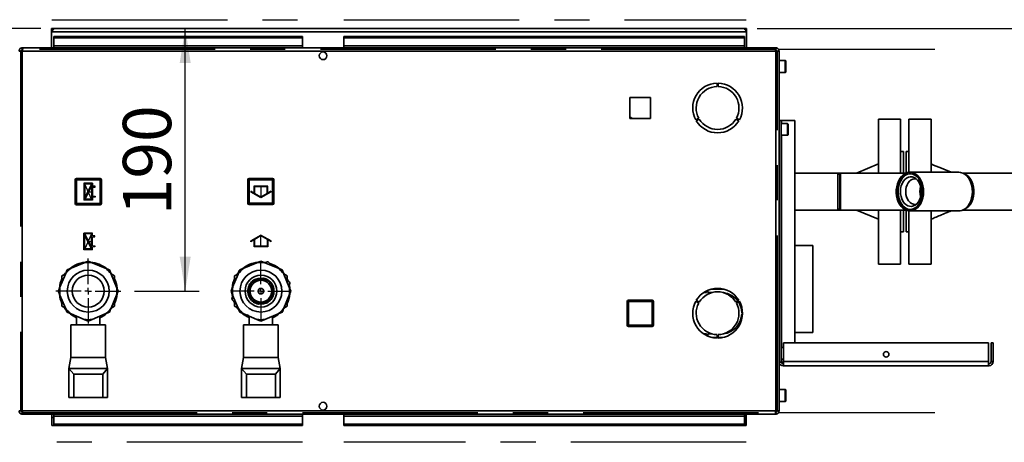
# Paper-space layout 'Blatt2' of a CAD drawing. Units: millimetres. Extents: x 0 to 4227, y 0 to 2970.
# Drawn here: x 843 to 1555, y 607 to 913 of the extents above; entities that cross this region are included whole.
import ezdxf

# ---------------------------------------------------------------- set-up
doc = ezdxf.new("R2010")
doc.units = ezdxf.units.MM
doc.header["$PDSIZE"] = -1
doc.linetypes.add('CENTERX2', pattern=[20.32, 12.7, -2.54, 2.54, -2.54])
doc.layers.add('1', color=7, linetype='Continuous')
doc.styles.add('SLDTEXTSTYLE1', font='TXT', dxfattribs={"width": 0.605})
doc.dimstyles.new('SLDDIMSTYLE0', dxfattribs={"dimtxt": 35, "dimasz": 25, "dimexe": 0, "dimexo": 0.0625, "dimgap": 8.75, "dimtad": 1, "dimdec": 1, "dimrnd": 1e-09, "dimzin": 12, "dimdsep": 46, "dimtxsty": 'SLDTEXTSTYLE1', "dimsah": 1, "dimcen": 0.09, "dimadec": 0, "dimazin": 3, "dimtfac": 1, "dimtdec": 1, "dimtofl": 0, "dimtmove": 0, "dimatfit": 3, "dimfxl": 1, "dimfrac": 2, "dimtolj": 1, "dimtzin": 12, "dimarcsym": 0})

# ---------------------------------------------------------------- blocks, each defined once
blk = doc.blocks.new('_D_17')
at = {"layer": '1', "ltscale": 10}
for p, q in [((858.15, 906.77), (512.3, 906.77)), ((522.3, 627.77), (522.3, 906.77)), ((834.65, 627.77), (512.3, 627.77))]:
    blk.add_line(p, q, dxfattribs=at)
for points in [[(522.3, 906.77), (518.3, 881.77), (526.3, 881.77)], [(522.3, 627.77), (526.3, 652.77), (518.3, 652.77)]]:
    blk.add_solid(points, dxfattribs=at)
at = {"layer": '1', "ltscale": 10, "insert": (477.18, 727.16), "char_height": 35, "attachment_point": 1, "rotation": 90, "style": 'SLDTEXTSTYLE1'}
blk.add_mtext('279', dxfattribs=at)
blk = doc.blocks.new('_D_18')
at = {"layer": '1', "ltscale": 10}
for p, q in [((962.55, 716.77), (962.55, 906.77)), ((925.85, 716.77), (972.55, 716.77))]:
    blk.add_line(p, q, dxfattribs=at)
for points in [[(962.55, 906.77), (958.55, 881.77), (966.55, 881.77)], [(962.55, 716.77), (966.55, 741.77), (958.55, 741.77)]]:
    blk.add_solid(points, dxfattribs=at)
at = {"layer": '1', "ltscale": 10, "insert": (917.43, 771.66), "char_height": 35, "attachment_point": 1, "rotation": 90, "style": 'SLDTEXTSTYLE1'}
blk.add_mtext('190', dxfattribs=at)
blk = doc.blocks.new('_D_19')
at = {"layer": '1', "ltscale": 10}
for p, q in [((1376.55, 906.77), (1978.08, 906.77)), ((1968.08, 906.77), (1968.08, 788.77)), ((1897.35, 788.77), (1978.08, 788.77))]:
    blk.add_line(p, q, dxfattribs=at)
for points in [[(1968.08, 906.77), (1964.08, 881.77), (1972.08, 881.77)], [(1968.08, 788.77), (1972.08, 813.77), (1964.08, 813.77)]]:
    blk.add_solid(points, dxfattribs=at)
at = {"layer": '1', "ltscale": 10, "insert": (1922.96, 807.66), "char_height": 35, "attachment_point": 1, "rotation": 90, "style": 'SLDTEXTSTYLE1'}
blk.add_mtext('118', dxfattribs=at)
blk = doc.blocks.new('SW_CENTERMARKSYMBOL_0')
at = {"layer": '1', "color": 0, "ltscale": 10}
for p, q in [((0, 5), (0, 23.5)), ((-5, 0), (-23.5, 0)), ((0, 0), (-2.5, 0)), ((0, 0), (0, 2.5)), ((0, 0), (0, -2.5)), ((0, 0), (2.5, 0)), ((5, 0), (23.5, 0)), ((0, -5), (0, -23.5))]:
    blk.add_line(p, q, dxfattribs=at)
blk = doc.blocks.new('SW_CENTERMARKSYMBOL_1')
at = {"layer": '1', "color": 0, "ltscale": 10}
for p, q in [((0, 5), (0, 21.5)), ((-5, 0), (-21.5, 0)), ((0, 0), (-2.5, 0)), ((0, 0), (0, 2.5)), ((0, 0), (0, -2.5)), ((0, 0), (2.5, 0)), ((5, 0), (21.5, 0)), ((0, -5), (0, -21.5))]:
    blk.add_line(p, q, dxfattribs=at)

psp = doc.layouts.new('Blatt2')

# ---------------------------------------------------------------- linework, layer by layer
at = {"color": 7, "linetype": 'CENTERX2', "ltscale": 10}
for p, q in [((866.05, 913.13), (1047.35, 913.13)), ((1077.35, 913.13), (1368.64, 913.13)), ((1390.56, 891.69), (844.14, 891.69)), ((1505.18, 891.69), (1391.97, 891.69)), ((843.43, 890.47), (843.43, 630.07)), ((1391.26, 630.07), (1391.26, 890.47)), ((895.5, 794.82), (889.3, 782.62)), ((894.8, 783.32), (890, 794.12)), ((1017.3, 792.82), (1017.3, 784.82)), ((892.4, 788.72), (895.5, 788.72)), ((895.4, 746.62), (889.2, 758.82)), ((894.7, 758.12), (889.9, 747.32)), ((1017.4, 748.72), (1017.4, 756.72)), ((892.3, 752.72), (895.4, 752.72)), ((844.14, 628.85), (1390.56, 628.85)), ((1391.97, 628.85), (1505.18, 628.85)), ((1047.35, 607.41), (866.05, 607.41)), ((1368.64, 607.41), (1077.35, 607.41))]:
    psp.add_line(p, q, dxfattribs=at)
at = {"color": 7, "linetype": 'Continuous', "lineweight": 35, "ltscale": 10}
for p, q in [((865.85, 905.27), (865.85, 906.77)), ((868.15, 906.77), (865.85, 906.77)), ((865.85, 905.27), (865.99, 905.27)), ((865.85, 905.27), (865.85, 904.47)), ((1366.55, 906.77), (868.15, 906.77)), ((1368.85, 906.77), (1366.55, 906.77)), ((1368.7, 905.27), (1368.85, 905.27)), ((1368.85, 905.27), (1368.85, 906.77)), ((1368.85, 904.47), (1368.85, 905.27)), ((865.85, 904.47), (1368.85, 904.47)), ((865.85, 904.47), (865.85, 892.77)), ((867.35, 900.99), (867.35, 899.93)), ((867.35, 900.99), (1047.35, 900.99)), ((867.35, 899.93), (1047.35, 899.93)), ((867.35, 894.13), (867.35, 899.93)), ((1047.35, 900.99), (1047.35, 899.93)), ((1047.35, 894.13), (1047.35, 899.93)), ((1077.35, 900.99), (1077.35, 899.93)), ((1077.35, 900.99), (1367.35, 900.99)), ((1077.35, 899.93), (1367.35, 899.93)), ((1077.35, 894.13), (1077.35, 899.93)), ((1367.35, 900.99), (1367.35, 899.93)), ((1367.35, 899.93), (1367.35, 894.13)), ((1368.85, 892.77), (1368.85, 904.47)), ((844.65, 892.77), (844.65, 891.27)), ((845.35, 892.77), (844.65, 892.77)), ((844.81, 891.27), (844.65, 891.27)), ((1389.34, 892.77), (845.35, 892.77)), ((1047.35, 894.13), (867.35, 894.13)), ((867.35, 894.13), (867.35, 892.77)), ((1047.35, 894.13), (1047.35, 892.77)), ((1367.35, 894.13), (1077.35, 894.13)), ((1077.35, 894.13), (1077.35, 892.77)), ((1367.35, 892.77), (1367.35, 894.13)), ((1390.05, 892.77), (1389.34, 892.77)), ((1390.05, 891.27), (1389.88, 891.27)), ((1390.05, 892.77), (1390.05, 891.27)), ((844.65, 890.47), (842.35, 890.47)), ((1390.05, 890.47), (844.65, 890.47)), ((844.65, 890.47), (844.65, 630.07)), ((1061.82, 889.77), (1062.87, 889.77)), ((1390.05, 630.07), (1390.05, 890.47)), ((1392.35, 890.47), (1390.05, 890.47)), ((1392.35, 630.07), (1392.35, 890.47)), ((1396.85, 883.52), (1392.35, 883.52)), ((1397.35, 883.02), (1397.35, 875.52)), ((1392.35, 875.02), (1396.85, 875.02)), ((1347.45, 867.26), (1347.45, 864.76)), ((1348.25, 864.76), (1348.25, 867.26)), ((1299.4, 856.82), (1284.3, 856.82)), ((1284.3, 856.82), (1284.3, 841.72)), ((1299.4, 841.72), (1299.4, 856.82)), ((1284.3, 842.78), (1286.05, 841.72)), ((1284.3, 841.72), (1299.4, 841.72)), ((1334.23, 841.87), (1332.06, 840.62)), ((1332.46, 839.92), (1334.63, 841.17)), ((1361.06, 841.17), (1363.23, 839.92)), ((1363.63, 840.62), (1361.46, 841.87)), ((1480.35, 841.27), (1464.35, 841.27)), ((1464.35, 802.22), (1464.35, 841.27)), ((1480.35, 802.22), (1480.35, 841.27)), ((1502.35, 841.27), (1486.35, 841.27)), ((1486.35, 841.27), (1486.35, 802.73)), ((1502.35, 841.27), (1502.35, 802.77)), ((1392.35, 840.27), (1393.85, 840.27)), ((1393.85, 665.27), (1393.85, 840.27)), ((1393.85, 840.27), (1394.08, 840.27)), ((1398.35, 838.02), (1393.85, 838.02)), ((1394.08, 840.27), (1403.74, 840.27)), ((1398.85, 837.52), (1398.85, 830.02)), ((1403.74, 679.27), (1403.74, 840.27)), ((1393.85, 829.52), (1398.35, 829.52)), ((1482.35, 817.77), (1480.35, 817.77)), ((1482.35, 802.22), (1482.35, 817.77)), ((1486.35, 817.77), (1484.35, 817.77)), ((1484.35, 817.77), (1484.35, 802.22)), ((1464.35, 808.77), (1448.35, 802.22)), ((883.9, 798.22), (883.9, 797.22)), ((883.9, 798.22), (900.9, 798.22)), ((900.9, 798.22), (900.9, 797.22)), ((1008.8, 798.32), (1025.8, 798.32)), ((1008.8, 798.32), (1008.8, 797.32)), ((1025.8, 798.32), (1025.8, 797.32)), ((1434.85, 802.22), (1403.74, 802.22)), ((1436.91, 802.22), (1434.85, 802.22)), ((1436.35, 800.72), (1434.85, 802.22)), ((1434.85, 775.32), (1434.85, 802.22)), ((1436.35, 776.82), (1436.35, 800.72)), ((1484.31, 802.22), (1436.91, 802.22)), ((1436.91, 802.22), (1436.91, 775.32)), ((1522.41, 802.77), (1487.06, 802.77)), ((1543.63, 802.22), (1525.16, 802.22)), ((1563.42, 802.22), (1543.63, 802.22)), ((882.9, 797.22), (883.9, 797.22)), ((882.9, 780.22), (882.9, 797.22)), ((883.9, 797.22), (883.9, 780.22)), ((900.9, 797.22), (883.9, 797.22)), ((900.9, 780.22), (900.9, 797.22)), ((901.9, 797.22), (900.9, 797.22)), ((901.9, 797.22), (901.9, 780.22)), ((1007.8, 797.32), (1008.8, 797.32)), ((1007.8, 780.32), (1007.8, 797.32)), ((1008.8, 797.32), (1008.8, 780.32)), ((1025.8, 797.32), (1008.8, 797.32)), ((1025.8, 780.32), (1025.8, 797.32)), ((1026.8, 797.32), (1025.8, 797.32)), ((1026.8, 797.32), (1026.8, 780.32)), ((883.9, 780.22), (882.9, 780.22)), ((883.9, 780.22), (900.9, 780.22)), ((883.9, 780.22), (883.9, 779.22)), ((900.9, 779.22), (883.9, 779.22)), ((900.9, 780.22), (900.9, 779.22)), ((900.9, 780.22), (901.9, 780.22)), ((1008.8, 780.32), (1007.8, 780.32)), ((1008.8, 780.32), (1025.8, 780.32)), ((1008.8, 780.32), (1008.8, 779.32)), ((1025.8, 779.32), (1008.8, 779.32)), ((1025.8, 780.32), (1026.8, 780.32)), ((1025.8, 780.32), (1025.8, 779.32)), ((1434.85, 775.32), (1436.35, 776.82)), ((1403.74, 775.32), (1434.85, 775.32)), ((1434.85, 775.32), (1436.91, 775.32)), ((1436.91, 775.32), (1484.31, 775.32)), ((1448.35, 775.32), (1464.35, 768.77)), ((1464.35, 736.27), (1464.35, 775.32)), ((1480.35, 736.27), (1480.35, 775.32)), ((1482.35, 759.77), (1482.35, 775.32)), ((1484.35, 775.3), (1484.35, 759.77)), ((1486.35, 774.8), (1486.35, 736.27)), ((1487.06, 774.77), (1522.41, 774.77)), ((1502.35, 774.77), (1502.35, 736.27)), ((1525.16, 775.32), (1563.42, 775.32)), ((1480.35, 759.77), (1482.35, 759.77)), ((1484.35, 759.77), (1486.35, 759.77)), ((1416.85, 749.82), (1403.74, 749.82)), ((1416.85, 749.72), (1403.74, 749.72)), ((1416.85, 749.82), (1416.85, 749.72)), ((1416.85, 749.72), (1416.85, 686.72)), ((889.43, 737.21), (879.95, 733.28)), ((892.35, 738.42), (889.43, 737.21)), ((892.35, 738.71), (892.21, 738.63)), ((892.48, 738.63), (892.35, 738.71)), ((895.26, 737.21), (892.35, 738.42)), ((904.74, 733.28), (895.26, 737.21)), ((1014.43, 737.21), (1004.95, 733.28)), ((1007.55, 735.34), (1007.55, 734.36)), ((1017.35, 738.42), (1014.43, 737.21)), ((1020.26, 737.21), (1017.35, 738.42)), ((1022.2, 737.92), (1020.05, 737.29)), ((1029.74, 733.28), (1020.26, 737.21)), ((1025.79, 734.92), (1022.82, 737.77)), ((1464.35, 736.27), (1480.35, 736.27)), ((1486.35, 736.27), (1502.35, 736.27)), ((875.83, 729.16), (871.9, 719.68)), ((875.84, 729.18), (873.35, 727.74)), ((873.35, 727.74), (873.35, 723.16)), ((877.04, 732.08), (875.83, 729.16)), ((879.95, 733.28), (877.04, 732.08)), ((907.65, 732.08), (904.74, 733.28)), ((908.86, 729.16), (907.65, 732.08)), ((911.35, 727.74), (908.85, 729.18)), ((912.79, 719.68), (908.86, 729.16)), ((911.35, 723.16), (911.35, 727.74)), ((1000.83, 729.16), (996.9, 719.68)), ((1000.84, 729.18), (998.35, 727.74)), ((998.35, 727.74), (998.35, 723.16)), ((1002.04, 732.08), (1000.83, 729.16)), ((1001.45, 731.55), (1000.93, 729.4)), ((1004.95, 733.28), (1002.04, 732.08)), ((1032.65, 732.08), (1029.74, 733.28)), ((1033.86, 729.16), (1032.65, 732.08)), ((1036.35, 727.74), (1033.85, 729.18)), ((1037.79, 719.68), (1033.86, 729.16)), ((1036.35, 723.16), (1036.35, 727.74)), ((1038.09, 723.14), (1036.35, 724.81)), ((1036.65, 724.52), (1036.65, 725.04)), ((1037.65, 720.01), (1038.27, 722.53)), ((1037.74, 719.79), (1038.01, 719.79)), ((871.9, 713.86), (875.83, 704.37)), ((908.86, 704.37), (912.79, 713.86)), ((997.04, 713.52), (996.42, 711.01)), ((996.9, 713.86), (1000.83, 704.37)), ((1033.86, 704.37), (1037.79, 713.86)), ((1037.97, 713.75), (1037.74, 713.75)), ((1339.95, 715.77), (1337.9, 715.77)), ((1339.95, 716.94), (1339.95, 715.77)), ((1340.75, 715.77), (1340.75, 717.31)), ((1343.94, 715.77), (1340.75, 715.77)), ((1350.35, 718.27), (1343.63, 718.27)), ((1352.65, 718.12), (1350.35, 718.27)), ((873.35, 710.38), (873.35, 705.8)), ((873.35, 705.8), (875.84, 704.36)), ((908.85, 704.36), (911.35, 705.8)), ((911.35, 705.8), (911.35, 710.38)), ((996.6, 710.4), (998.35, 708.73)), ((998.35, 710.38), (998.35, 705.8)), ((998.35, 705.8), (1000.84, 704.36)), ((1033.85, 704.36), (1036.35, 705.8)), ((1036.35, 705.8), (1036.35, 710.38)), ((1036.65, 708.49), (1036.65, 711.1)), ((1282.4, 692.22), (1282.4, 709.22)), ((1282.4, 709.22), (1283.4, 709.22)), ((1283.4, 710.22), (1300.4, 710.22)), ((1283.4, 710.22), (1283.4, 709.22)), ((1283.4, 709.22), (1283.4, 692.22)), ((1300.4, 709.22), (1283.4, 709.22)), ((1300.4, 710.22), (1300.4, 709.22)), ((1301.4, 709.22), (1300.4, 709.22)), ((1300.4, 692.22), (1300.4, 709.22)), ((1301.4, 709.22), (1301.4, 692.22)), ((1332.06, 709.42), (1334.23, 708.17)), ((1334.63, 708.86), (1332.46, 710.11)), ((1363.23, 710.11), (1361.06, 708.86)), ((1361.46, 708.17), (1363.63, 709.42)), ((877.04, 701.46), (879.95, 700.25)), ((879.95, 700.25), (889.43, 696.33)), ((883.85, 698.64), (883.85, 692.28)), ((895.26, 696.33), (904.74, 700.25)), ((900.85, 692.28), (900.85, 698.64)), ((904.74, 700.25), (907.65, 701.46)), ((1002.04, 701.46), (1004.95, 700.25)), ((1004.95, 700.25), (1014.43, 696.33)), ((1007.55, 699.18), (1007.55, 698.19)), ((1007.56, 699.9), (1008.85, 698.67)), ((1008.39, 697.78), (1008.39, 698.83)), ((1008.85, 698.64), (1008.85, 692.28)), ((1020.26, 696.33), (1029.74, 700.25)), ((1025.85, 692.28), (1025.85, 698.64)), ((1029.74, 700.25), (1032.65, 701.46)), ((1033.24, 701.99), (1033.76, 704.14)), ((1365.84, 701.17), (1365.34, 701.17)), ((1365.34, 700.37), (1365.84, 700.37)), ((879.85, 692.28), (879.85, 668.77)), ((879.85, 692.28), (904.85, 692.28)), ((889.43, 696.33), (892.35, 695.12)), ((892.35, 695.12), (895.26, 696.33)), ((904.85, 668.77), (904.85, 692.28)), ((1004.85, 692.28), (1004.85, 668.77)), ((1004.85, 692.28), (1029.85, 692.28)), ((1014.43, 696.33), (1017.35, 695.12)), ((1017.35, 695.12), (1020.26, 696.33)), ((1029.85, 668.77), (1029.85, 692.28)), ((1283.4, 692.22), (1282.4, 692.22)), ((1283.4, 692.22), (1300.4, 692.22)), ((1283.4, 692.22), (1283.4, 691.22)), ((1300.4, 692.22), (1301.4, 692.22)), ((1300.4, 692.22), (1300.4, 691.22)), ((1300.4, 691.22), (1283.4, 691.22)), ((1337.9, 685.77), (1339.95, 685.77)), ((1339.95, 685.77), (1339.95, 684.59)), ((1340.75, 685.77), (1343.94, 685.77)), ((1340.75, 684.23), (1340.75, 685.77)), ((1347.45, 685.27), (1347.45, 682.77)), ((1348.25, 682.77), (1348.25, 685.27)), ((1403.74, 686.72), (1416.85, 686.72)), ((1343.63, 683.27), (1347.45, 683.27)), ((1348.25, 683.27), (1350.35, 683.27)), ((1350.35, 683.27), (1352.65, 683.42)), ((1395.65, 665.77), (1395.65, 679.27)), ((1544.05, 679.27), (1395.65, 679.27)), ((1544.05, 679.27), (1544.05, 665.77)), ((1547.35, 679.27), (1545.85, 679.27)), ((1545.85, 679.27), (1545.85, 665.77)), ((1547.35, 679.27), (1547.35, 665.77)), ((1395.65, 676.02), (1393.85, 676.02)), ((879.85, 668.77), (878.35, 660.77)), ((879.85, 668.77), (904.85, 668.77)), ((906.35, 660.77), (904.85, 668.77)), ((1004.85, 668.77), (1003.35, 660.77)), ((1004.85, 668.77), (1029.85, 668.77)), ((1031.35, 660.77), (1029.85, 668.77)), ((1392.35, 665.27), (1393.85, 665.27)), ((1393.85, 667.52), (1395.65, 667.52)), ((1393.93, 665.27), (1394.08, 665.27)), ((1394.08, 665.27), (1395.65, 665.27)), ((1395.65, 664.27), (1395.35, 664.27)), ((1395.65, 662.77), (1395.35, 662.77)), ((1544.05, 665.77), (1395.65, 665.77)), ((1395.65, 662.77), (1395.65, 665.77)), ((1544.05, 662.77), (1395.65, 662.77)), ((1544.05, 665.77), (1544.05, 662.77)), ((1544.35, 664.27), (1544.05, 664.27)), ((1544.35, 662.77), (1544.05, 662.77)), ((1545.85, 665.77), (1547.35, 665.77)), ((878.35, 660.77), (878.35, 639.77)), ((878.35, 660.77), (881.86, 656.77)), ((906.35, 660.77), (878.35, 660.77)), ((881.86, 656.77), (881.86, 639.77)), ((902.83, 656.77), (881.86, 656.77)), ((902.83, 656.77), (906.35, 660.77)), ((902.83, 656.77), (902.83, 639.77)), ((906.35, 660.77), (906.35, 639.77)), ((1003.35, 660.77), (1003.35, 639.77)), ((1003.35, 660.77), (1006.86, 656.77)), ((1031.35, 660.77), (1003.35, 660.77)), ((1006.86, 656.77), (1006.86, 639.77)), ((1027.83, 656.77), (1006.86, 656.77)), ((1027.83, 656.77), (1031.35, 660.77)), ((1027.83, 656.77), (1027.83, 639.77)), ((1031.35, 660.77), (1031.35, 639.77)), ((1396.85, 645.52), (1392.35, 645.52)), ((1397.35, 645.02), (1397.35, 637.52)), ((881.86, 639.77), (878.35, 639.77)), ((902.83, 639.77), (881.86, 639.77)), ((906.35, 639.77), (902.83, 639.77)), ((1006.86, 639.77), (1003.35, 639.77)), ((1027.83, 639.77), (1006.86, 639.77)), ((1031.35, 639.77), (1027.83, 639.77)), ((1392.35, 637.02), (1396.85, 637.02)), ((842.35, 630.07), (844.65, 630.07)), ((844.65, 630.07), (1390.05, 630.07)), ((844.65, 627.77), (844.65, 629.27)), ((844.65, 629.27), (844.81, 629.27)), ((844.65, 627.77), (845.35, 627.77)), ((845.35, 627.77), (1389.34, 627.77)), ((866.05, 625.34), (866.05, 627.77)), ((867.35, 627.77), (867.35, 626.4)), ((1047.35, 626.4), (1047.35, 627.77)), ((1062.87, 630.77), (1061.82, 630.77)), ((1077.35, 627.77), (1077.35, 626.4)), ((1367.35, 626.4), (1367.35, 627.77)), ((1368.64, 627.77), (1368.64, 625.34)), ((1389.34, 627.77), (1390.05, 627.77)), ((1389.88, 629.27), (1390.05, 629.27)), ((1390.05, 630.07), (1392.35, 630.07)), ((1390.05, 627.77), (1390.05, 629.27)), ((866.05, 625.34), (866.05, 619.54)), ((867.35, 620.6), (867.35, 626.4)), ((867.35, 626.4), (1047.35, 626.4)), ((867.35, 619.54), (867.35, 620.6)), ((1047.35, 620.6), (867.35, 620.6)), ((1047.35, 626.4), (1047.35, 620.6)), ((1047.35, 619.54), (1047.35, 620.6)), ((1077.35, 626.4), (1077.35, 620.6)), ((1077.35, 626.4), (1367.35, 626.4)), ((1367.35, 620.6), (1077.35, 620.6)), ((1077.35, 619.54), (1077.35, 620.6)), ((1367.35, 626.4), (1367.35, 620.6)), ((1367.35, 619.54), (1367.35, 620.6)), ((1368.64, 619.54), (1368.64, 625.34)), ((866.05, 619.54), (867.35, 619.54)), ((1047.35, 619.54), (867.35, 619.54)), ((1367.35, 619.54), (1077.35, 619.54)), ((1367.35, 619.54), (1368.64, 619.54))]:
    psp.add_line(p, q, dxfattribs=at)
at = {"color": 1, "linetype": 'Continuous', "lineweight": 35, "ltscale": 10}
for p, q in [((1396.85, 875.02), (1396.85, 883.52)), ((1394.08, 838.02), (1394.08, 840.27)), ((1398.35, 829.52), (1398.35, 838.02)), ((1394.08, 676.02), (1394.08, 829.52)), ((1007.22, 734.22), (1007.22, 735.17)), ((1007.59, 735.37), (1007.59, 734.38)), ((1012.45, 737.13), (1012.43, 736.38)), ((1024.35, 736.57), (1024.35, 736.3)), ((1004.94, 733.5), (1004.94, 733.29)), ((996.9, 720.85), (997.32, 720.69)), ((997.94, 724.35), (998.07, 722.5)), ((996.92, 719.72), (996.73, 719.72)), ((996.77, 713.32), (997.13, 713.32)), ((1004.94, 700.26), (1004.94, 700.01)), ((1007.22, 698.37), (1007.22, 699.31)), ((1007.59, 699.16), (1007.59, 698.17)), ((1008.38, 697.78), (1008.38, 698.83)), ((1008.82, 698.65), (1008.85, 697.75)), ((1394.08, 665.27), (1394.08, 667.52)), ((1396.85, 637.02), (1396.85, 645.52)), ((866.05, 625.34), (867.35, 625.34)), ((1367.35, 625.34), (1368.64, 625.34))]:
    psp.add_line(p, q, dxfattribs=at)
at = {"color": 7, "linetype": 'Continuous', "ltscale": 10}
for p, q in [((889.3, 794.82), (889.3, 782.62)), ((895.5, 794.82), (889.3, 794.82)), ((894.75, 794.12), (890, 794.12)), ((890, 794.12), (890, 784.77)), ((894.75, 794.12), (890, 784.77)), ((894.8, 792.67), (890.04, 783.32)), ((894.8, 792.67), (894.8, 783.32)), ((895.5, 794.82), (895.5, 792.67)), ((897.3, 792.67), (895.5, 792.67)), ((895.5, 791.97), (895.5, 785.47)), ((895.5, 791.97), (897.3, 791.97)), ((897.3, 791.97), (897.3, 792.67)), ((1022.3, 792.82), (1012.3, 792.82)), ((1012.3, 792.82), (1012.3, 787.7)), ((1021.8, 792.32), (1012.8, 792.32)), ((1012.8, 792.32), (1012.8, 787.42)), ((1021.8, 787.42), (1021.8, 792.32)), ((1022.3, 787.7), (1022.3, 792.82)), ((895.5, 785.47), (897.3, 785.47)), ((897.3, 784.77), (895.5, 784.77)), ((895.5, 784.77), (895.5, 782.62)), ((897.3, 785.47), (897.3, 784.77)), ((1012.3, 787.7), (1010.05, 789)), ((1010.05, 789), (1010.05, 788.43)), ((1017.3, 784.24), (1010.05, 788.43)), ((1017.3, 784.82), (1012.8, 787.42)), ((1024.55, 788.43), (1017.3, 784.24)), ((1021.8, 787.42), (1017.3, 784.82)), ((1024.55, 789), (1022.3, 787.7)), ((1024.55, 789), (1024.55, 788.43)), ((895.5, 782.62), (889.3, 782.62)), ((894.8, 783.32), (890.04, 783.32)), ((895.4, 758.82), (889.2, 758.82)), ((889.2, 746.62), (889.2, 758.82)), ((889.9, 747.32), (889.9, 756.67)), ((894.65, 747.32), (889.9, 756.67)), ((894.7, 758.12), (889.94, 758.12)), ((894.7, 748.77), (889.94, 758.12)), ((894.7, 748.77), (894.7, 758.12)), ((895.4, 756.67), (895.4, 758.82)), ((897.2, 756.67), (895.4, 756.67)), ((895.4, 755.97), (897.2, 755.97)), ((895.4, 749.47), (895.4, 755.97)), ((897.2, 755.97), (897.2, 756.67)), ((1017.4, 757.3), (1010.15, 753.11)), ((1017.4, 756.72), (1012.9, 754.12)), ((1024.65, 753.11), (1017.4, 757.3)), ((1021.9, 754.12), (1017.4, 756.72)), ((895.4, 749.47), (897.2, 749.47)), ((897.2, 748.77), (895.4, 748.77)), ((895.4, 746.62), (895.4, 748.77)), ((897.2, 749.47), (897.2, 748.77)), ((1012.4, 753.83), (1010.15, 752.53)), ((1010.15, 752.53), (1010.15, 753.11)), ((1012.4, 748.72), (1012.4, 753.83)), ((1022.4, 748.72), (1012.4, 748.72)), ((1012.9, 749.22), (1012.9, 754.12)), ((1021.9, 749.22), (1012.9, 749.22)), ((1021.9, 754.12), (1021.9, 749.22)), ((1022.4, 753.83), (1022.4, 748.72)), ((1024.65, 752.53), (1022.4, 753.83)), ((1024.65, 752.53), (1024.65, 753.11)), ((895.4, 746.62), (889.2, 746.62)), ((894.65, 747.32), (889.9, 747.32))]:
    psp.add_line(p, q, dxfattribs=at)
at = {"color": 7, "linetype": 'Continuous', "lineweight": 35, "ltscale": 10, "flags": 128}
for points in [[(1491.18, 776.04), (1492.57, 777.14), (1493.81, 778.54), (1494.89, 780.2), (1495.76, 782.09), (1496.4, 784.15), (1496.81, 786.33), (1496.96, 788.57), (1496.85, 790.82), (1496.49, 793.01), (1495.89, 795.1), (1495.05, 797.02), (1494.01, 798.73), (1492.8, 800.18), (1491.43, 801.33), (1489.95, 802.16), (1488.39, 802.64), (1486.8, 802.76), (1485.21, 802.52), (1483.68, 801.93), (1482.23, 800.99), (1480.91, 799.74), (1479.74, 798.2), (1478.77, 796.42), (1478.01, 794.44), (1477.48, 792.31), (1477.2, 790.09), (1477.18, 787.84), (1477.41, 785.61), (1477.9, 783.46), (1478.62, 781.45), (1479.56, 779.63), (1480.69, 778.05), (1481.99, 776.74), (1483.42, 775.75), (1484.94, 775.09), (1486.52, 774.79), (1488.11, 774.85), (1489.68, 775.27), (1491.18, 776.04)], [(1490.88, 776.95), (1492.2, 778), (1493.39, 779.34), (1494.4, 780.94), (1495.21, 782.76), (1495.8, 784.74), (1496.15, 786.83), (1496.25, 788.97), (1496.1, 791.11), (1495.7, 793.18), (1495.07, 795.13), (1494.22, 796.91), (1493.18, 798.47), (1491.96, 799.76), (1490.62, 800.75), (1489.17, 801.42), (1487.67, 801.74), (1486.16, 801.71), (1484.66, 801.32), (1483.23, 800.59), (1481.91, 799.54), (1480.73, 798.19), (1479.72, 796.59), (1478.91, 794.78), (1478.32, 792.8), (1477.97, 790.71), (1477.87, 788.56), (1478.02, 786.43), (1478.41, 784.36), (1479.04, 782.4), (1479.89, 780.62), (1480.94, 779.07), (1482.15, 777.78), (1483.5, 776.78), (1484.94, 776.12), (1486.44, 775.8), (1487.96, 775.83), (1489.45, 776.22), (1490.88, 776.95)], [(1487.41, 801.76), (1486.86, 801.71), (1485.37, 801.32), (1483.94, 800.59), (1482.62, 799.54), (1481.43, 798.19), (1480.42, 796.59), (1479.61, 794.78), (1479.02, 792.8), (1478.68, 790.71), (1478.57, 788.56), (1478.72, 786.43), (1479.12, 784.36), (1479.75, 782.4), (1480.6, 780.62), (1481.65, 779.07), (1482.86, 777.78), (1484.2, 776.78), (1485.65, 776.12), (1487.15, 775.8), (1487.41, 775.78)], [(1490.91, 779.03), (1489.59, 778.38), (1488.21, 778.08), (1486.82, 778.15), (1485.45, 778.57), (1484.17, 779.35), (1483.01, 780.44), (1482, 781.82), (1481.2, 783.44), (1480.62, 785.23), (1480.28, 787.15), (1480.2, 789.12), (1480.37, 791.08), (1480.8, 792.96), (1481.46, 794.7), (1482.34, 796.24), (1483.4, 797.52), (1484.62, 798.5), (1485.93, 799.16), (1487.32, 799.45), (1488.71, 799.39), (1490.08, 798.96), (1491.36, 798.19), (1492.52, 797.09), (1493.52, 795.72), (1494.33, 794.1), (1494.91, 792.3), (1495.25, 790.39), (1495.33, 788.41), (1495.16, 786.45), (1494.73, 784.57), (1494.07, 782.83), (1493.19, 781.3), (1492.12, 780.02), (1490.91, 779.03)], [(1526.53, 776.04), (1527.92, 777.14), (1529.17, 778.54), (1530.24, 780.2), (1531.11, 782.09), (1531.76, 784.15), (1532.16, 786.33), (1532.31, 788.57), (1532.21, 790.82), (1531.85, 793.01), (1531.24, 795.1), (1530.41, 797.02), (1529.37, 798.73), (1528.15, 800.18), (1526.78, 801.33), (1525.3, 802.16), (1523.74, 802.64), (1522.41, 802.77)], [(1525.79, 801.93), (1526.92, 801.49), (1528.35, 800.6), (1529.67, 799.38), (1530.82, 797.88), (1531.79, 796.12), (1532.54, 794.17), (1533.05, 792.07), (1533.31, 789.88), (1533.31, 787.66), (1533.05, 785.47), (1532.54, 783.37), (1531.79, 781.41), (1530.82, 779.66), (1529.67, 778.15), (1528.35, 776.94), (1526.92, 776.05), (1525.79, 775.61)], [(1491.75, 797.87), (1491.64, 797.9), (1490.36, 798.01), (1489.09, 797.77), (1487.87, 797.18), (1486.76, 796.27), (1485.8, 795.07), (1485.03, 793.62), (1484.46, 792), (1484.14, 790.24), (1484.06, 788.43), (1484.23, 786.64), (1484.64, 784.92), (1485.29, 783.35), (1486.14, 781.99), (1487.16, 780.9), (1488.31, 780.1), (1489.55, 779.64), (1490.83, 779.52), (1491.75, 779.66)], [(1020.74, 737.49), (1020.09, 737.59), (1019.1, 737.69)], [(875.95, 729.89), (875.68, 729.55), (875.1, 728.75)], [(909.59, 728.75), (909.01, 729.55), (908.37, 730.34)], [(1000.95, 729.89), (1000.68, 729.55), (1000.1, 728.75)], [(1034.59, 728.75), (1034.01, 729.55), (1033.47, 730.23)], [(1036.99, 724.19), (1036.75, 724.8), (1036.35, 725.71)], [(1038.22, 719.02), (1038.17, 719.51), (1037.9, 721.05)], [(996.47, 714.46), (996.52, 714.03), (996.75, 712.65)], [(997.7, 709.34), (997.94, 708.73), (998.35, 707.82)], [(875.1, 704.79), (875.68, 703.98), (876.02, 703.56)], [(908.72, 703.61), (909.01, 703.98), (909.59, 704.79)], [(1000.1, 704.79), (1000.68, 703.98), (1001.02, 703.56)], [(1033.72, 703.61), (1034.01, 703.98), (1034.59, 704.79)]]:
    psp.add_lwpolyline(points, dxfattribs=at)
at = {"color": 7, "linetype": 'Continuous', "lineweight": 35, "ltscale": 100}
for centre, radius in [((1062.35, 887.02), 2.8), ((892.35, 716.77), 15.14), ((892.35, 716.77), 11.5), ((1017.35, 716.77), 15.15), ((1017.35, 716.77), 11.5), ((1017.35, 716.77), 8.9), ((1017.35, 716.77), 7.9), ((1017.35, 716.77), 2), ((1469.85, 671.02), 2), ((1062.35, 633.52), 2.8)]:
    psp.add_circle(centre, radius, dxfattribs=at)
for centre, radius, start, end in [((868.15, 904.47), 2.3, 90, 180), ((1366.55, 904.47), 2.3, 0, 90), ((1396.85, 883.02), 0.5, 0, 90), ((1396.85, 875.52), 0.5, 270, 360), ((1347.85, 849.27), 18, 91.27334, 208.72666), ((1347.85, 849.27), 15.5, 91.47876, 208.52124), ((1347.85, 849.27), 18, 331.27334, 88.72666), ((1347.85, 849.27), 15.5, 331.47876, 88.52124), ((1347.85, 849.27), 15.5, 211.47876, 328.52124), ((1347.85, 849.27), 18, 211.27334, 328.72666), ((1398.35, 837.52), 0.5, 0, 90), ((1398.35, 830.02), 0.5, 270, 360), ((883.9, 797.22), 1, 90, 180), ((900.9, 797.22), 1, 0, 90), ((1008.8, 797.32), 1, 90, 180), ((1025.8, 797.32), 1, 0, 90), ((1506.85, 788.77), 12.62, 162.24209, 197.75791), ((883.9, 780.22), 1, 180, 270), ((900.9, 780.22), 1, 270, 0), ((1008.8, 780.32), 1, 180, 270), ((1025.8, 780.32), 1, 270, 0), ((1522.35, 782.29), 7.52, 270.47925, 303.76635), ((892.35, 716.77), 21, 96.28693, 128.76553), ((892.35, 716.77), 20.65, 81.89056, 98.10944), ((892.35, 716.77), 21, 51.07134, 85.25279), ((1017.35, 716.77), 21, 96.28693, 128.95585), ((1017.35, 716.77), 20.65, 81.89056, 98.10944), ((1017.35, 716.77), 21.7, 75.39533, 77.07755), ((1017.35, 716.77), 21, 51.07134, 71.76362), ((892.35, 716.77), 20.65, 126.89056, 143.10944), ((892.35, 716.77), 20.65, 36.89056, 53.10944), ((1017.35, 716.77), 20.65, 126.89056, 143.10944), ((1017.35, 716.77), 21.7, 135.39533, 137.07755), ((1017.35, 716.77), 20.65, 36.89056, 53.10944), ((892.35, 716.77), 21, 154.79123, 173.84694), ((892.35, 716.77), 21, 6.15039, 25.20877), ((1017.35, 716.77), 21, 154.79123, 173.84694), ((1017.35, 716.77), 9.4, 90, 270), ((1017.35, 716.77), 9.4, 270, 90), ((1017.35, 716.77), 21.7, 15.39533, 17.07755), ((892.35, 716.77), 21, 186.31782, 205.20877), ((892.35, 716.77), 20.65, 171.89056, 188.10944), ((892.35, 716.77), 21, 334.79123, 354.5517), ((892.35, 716.77), 20.65, 351.89056, 8.10944), ((1017.35, 716.77), 20.65, 171.89056, 188.10944), ((1017.35, 716.77), 21, 334.79123, 354.5517), ((1017.35, 716.77), 20.65, 351.89056, 8.10944), ((1347.85, 700.77), 18, 31.27334, 148.72666), ((1347.85, 700.77), 15.5, 31.47876, 148.52124), ((1350.35, 700.77), 15, 36.31532, 83.1079), ((1017.35, 716.77), 21.7, 195.39533, 197.07755), ((1283.4, 709.22), 1, 90, 180), ((1300.4, 709.22), 1, 0, 90), ((1347.85, 700.77), 18, 151.27334, 268.72666), ((1347.85, 700.77), 15.5, 151.47876, 268.52124), ((1347.85, 700.77), 18, 271.27334, 28.72666), ((1347.85, 700.77), 15.5, 271.47876, 28.52124), ((1350.35, 700.77), 15, 1.52807, 33.2485), ((892.35, 716.77), 20.65, 216.89056, 233.10944), ((892.35, 716.77), 21, 231.30152, 246.12379), ((892.35, 716.77), 21, 293.87621, 309.3075), ((892.35, 716.77), 20.65, 306.89056, 323.10944), ((1017.35, 716.77), 20.65, 216.89056, 233.10944), ((1017.35, 716.77), 21, 231.00591, 245.92592), ((1017.35, 716.77), 21, 293.87621, 309.3075), ((1017.35, 716.77), 20.65, 306.89056, 323.10944), ((1017.35, 716.77), 21.7, 315.39533, 317.07755), ((1350.35, 700.77), 15, 276.8921, 358.47193), ((892.35, 716.77), 20.65, 261.89056, 278.10944), ((1017.35, 716.77), 20.65, 261.89056, 278.10944), ((1283.4, 692.22), 1, 180, 270), ((1300.4, 692.22), 1, 270, 0), ((1395.35, 665.77), 3, 189.59407, 270), ((1395.35, 665.77), 1.5, 180, 270), ((1544.35, 665.77), 1.5, 270, 0), ((1544.35, 665.77), 3, 270, 0), ((1396.85, 645.02), 0.5, 0, 90), ((1396.85, 637.52), 0.5, 270, 360)]:
    psp.add_arc(centre, radius, start, end, dxfattribs=at)
at = {"color": 7, "linetype": 'Continuous', "lineweight": 35, "ltscale": 10}
for points, knots in [([(865.85, 904.47), (866.04, 904.78), (866.43, 905.39), (867.02, 906.16), (867.59, 906.67), (867.96, 906.74), (868.15, 906.77)], [0, 0, 0, 0, 0.254718, 0.50961, 0.764503, 1, 1, 1, 1]), ([(1366.55, 906.77), (1366.74, 906.73), (1367.13, 906.66), (1367.72, 906.11), (1368.29, 905.34), (1368.66, 904.75), (1368.85, 904.47)], [0, 0, 0, 0, 0.254718, 0.50961, 0.764503, 1, 1, 1, 1]), ([(844.65, 892.77), (844.39, 892.74), (843.88, 892.69), (843.18, 892.3), (842.65, 891.7), (842.38, 891.05), (842.36, 890.63), (842.35, 890.47)], [0, 0, 0, 0, 0.209052, 0.427821, 0.646592, 0.865364, 1, 1, 1, 1]), ([(844.65, 891.27), (844.53, 891.25), (844.3, 891.22), (844.04, 891.02), (843.87, 890.76), (843.85, 890.56), (843.85, 890.47)], [0, 0, 0, 0, 0.284155, 0.530993, 0.777748, 1, 1, 1, 1]), ([(844.65, 890.47), (844.69, 890.72), (844.8, 891.23), (844.95, 891.93), (845.1, 892.46), (845.24, 892.73), (845.32, 892.76), (845.35, 892.77)], [0, 0, 0, 0, 0.209052, 0.427821, 0.6465923, 0.8653635, 1, 1, 1, 1]), ([(1389.34, 892.77), (1389.39, 892.74), (1389.49, 892.69), (1389.64, 892.3), (1389.8, 891.7), (1389.93, 891.05), (1390.01, 890.63), (1390.05, 890.47)], [0, 0, 0, 0, 0.209052, 0.427821, 0.646592, 0.865364, 1, 1, 1, 1]), ([(1392.35, 890.47), (1392.32, 890.72), (1392.27, 891.23), (1391.88, 891.93), (1391.28, 892.46), (1390.63, 892.73), (1390.21, 892.76), (1390.05, 892.77)], [0, 0, 0, 0, 0.209052, 0.427821, 0.646592, 0.865364, 1, 1, 1, 1]), ([(1390.85, 890.47), (1390.83, 890.59), (1390.8, 890.81), (1390.59, 891.07), (1390.33, 891.24), (1390.14, 891.26), (1390.05, 891.27)], [0, 0, 0, 0, 0.284155, 0.530993, 0.777748, 1, 1, 1, 1]), ([(1516.97, 802.77), (1514.59, 803.71), (1509.69, 805.64), (1504.84, 807.7), (1502.35, 808.77)], [0, 0, 0, 0, 0.485098, 1, 1, 1, 1]), ([(1502.35, 768.77), (1503.3, 769.18), (1505.47, 770.1), (1509.09, 771.62), (1512.99, 773.23), (1515.7, 774.28), (1516.95, 774.77)], [0, 0, 0, 0, 0.197914, 0.446952, 0.746355, 1, 1, 1, 1]), ([(1013.65, 725.51), (1013.11, 725.25), (1012.01, 724.72), (1010.59, 723.52), (1009.39, 722.08), (1008.51, 720.43), (1007.97, 718.63), (1007.78, 716.77), (1007.97, 714.9), (1008.51, 713.11), (1009.4, 711.46), (1010.58, 710.01), (1012.03, 708.81), (1013.69, 707.96), (1014.98, 707.49), (1015.7, 707.43), (1015.81, 707.42)], [0, 0, 0, 0, 0.073356, 0.149492, 0.225628, 0.301764, 0.3779, 0.454036, 0.530172, 0.606308, 0.682444, 0.75858, 0.834716, 0.910852, 0.986988, 1, 1, 1, 1]), ([(1021.04, 708.02), (1021.58, 708.28), (1022.68, 708.82), (1024.1, 710.01), (1025.3, 711.45), (1026.18, 713.11), (1026.72, 714.9), (1026.91, 716.77), (1026.72, 718.63), (1026.18, 720.43), (1025.3, 722.08), (1024.11, 723.53), (1022.66, 724.72), (1021, 725.58), (1019.7, 726.05), (1018.97, 726.11), (1018.85, 726.12)], [0, 0, 0, 0, 0.0732727, 0.1493222, 0.2253717, 0.3014211, 0.3774706, 0.4535201, 0.5295696, 0.605619, 0.6816685, 0.757718, 0.8337675, 0.9098169, 0.9858664, 1, 1, 1, 1]), ([(871.9, 719.68), (871.7, 719.19), (871.29, 718.2), (870.9, 717.25), (870.7, 716.77)], [0, 0, 0, 0, 0.499031, 1, 1, 1, 1]), ([(870.7, 716.77), (870.9, 716.29), (871.29, 715.33), (871.7, 714.35), (871.9, 713.86)], [0, 0, 0, 0, 0.499111, 1, 1, 1, 1]), ([(913.99, 716.77), (913.8, 717.25), (913.4, 718.2), (912.99, 719.19), (912.79, 719.68)], [0, 0, 0, 0, 0.499111, 1, 1, 1, 1]), ([(912.79, 713.86), (912.99, 714.35), (913.4, 715.33), (913.79, 716.29), (913.99, 716.77)], [0, 0, 0, 0, 0.499031, 1, 1, 1, 1]), ([(996.9, 719.68), (996.7, 719.19), (996.29, 718.2), (995.9, 717.25), (995.7, 716.77)], [0, 0, 0, 0, 0.499031, 1, 1, 1, 1]), ([(995.7, 716.77), (995.9, 716.29), (996.29, 715.33), (996.7, 714.35), (996.9, 713.86)], [0, 0, 0, 0, 0.499111, 1, 1, 1, 1]), ([(1038.99, 716.77), (1038.8, 717.25), (1038.4, 718.2), (1037.99, 719.19), (1037.79, 719.68)], [0, 0, 0, 0, 0.499111, 1, 1, 1, 1]), ([(1037.79, 713.86), (1037.99, 714.35), (1038.4, 715.33), (1038.79, 716.29), (1038.99, 716.77)], [0, 0, 0, 0, 0.499031, 1, 1, 1, 1]), ([(875.83, 704.37), (876.04, 703.88), (876.44, 702.9), (876.84, 701.94), (877.04, 701.46)], [0, 0, 0, 0, 0.499031, 1, 1, 1, 1]), ([(907.65, 701.46), (907.85, 701.94), (908.25, 702.89), (908.65, 703.88), (908.86, 704.37)], [0, 0, 0, 0, 0.499111, 1, 1, 1, 1]), ([(1000.83, 704.37), (1001.04, 703.88), (1001.44, 702.9), (1001.84, 701.94), (1002.04, 701.46)], [0, 0, 0, 0, 0.499031, 1, 1, 1, 1]), ([(1032.65, 701.46), (1032.85, 701.94), (1033.25, 702.89), (1033.65, 703.88), (1033.86, 704.37)], [0, 0, 0, 0, 0.499111, 1, 1, 1, 1]), ([(842.35, 630.07), (842.37, 629.82), (842.42, 629.3), (842.81, 628.61), (843.41, 628.08), (844.06, 627.8), (844.48, 627.78), (844.65, 627.77)], [0, 0, 0, 0, 0.209052, 0.427821, 0.6465923, 0.8653635, 1, 1, 1, 1]), ([(843.85, 630.07), (843.86, 629.95), (843.89, 629.73), (844.1, 629.46), (844.36, 629.3), (844.55, 629.28), (844.65, 629.27)], [0, 0, 0, 0, 0.284155, 0.530993, 0.777748, 1, 1, 1, 1]), ([(845.35, 627.77), (845.3, 627.79), (845.2, 627.84), (845.05, 628.24), (844.9, 628.83), (844.76, 629.48), (844.68, 629.91), (844.65, 630.07)], [0, 0, 0, 0, 0.209052, 0.427821, 0.646592, 0.865364, 1, 1, 1, 1]), ([(1390.05, 630.07), (1390, 629.82), (1389.9, 629.3), (1389.74, 628.61), (1389.59, 628.08), (1389.45, 627.8), (1389.37, 627.78), (1389.34, 627.77)], [0, 0, 0, 0, 0.209052, 0.427821, 0.646592, 0.865364, 1, 1, 1, 1]), ([(1390.05, 627.77), (1390.3, 627.79), (1390.81, 627.84), (1391.51, 628.24), (1392.04, 628.83), (1392.31, 629.48), (1392.34, 629.91), (1392.35, 630.07)], [0, 0, 0, 0, 0.209052, 0.427821, 0.646592, 0.865364, 1, 1, 1, 1]), ([(1390.05, 629.27), (1390.16, 629.28), (1390.39, 629.31), (1390.65, 629.52), (1390.82, 629.78), (1390.84, 629.97), (1390.85, 630.07)], [0, 0, 0, 0, 0.284155, 0.530993, 0.777748, 1, 1, 1, 1])]:
    psp.add_open_spline(points, degree=3, knots=knots, dxfattribs=at)
at = {"color": 1, "linetype": 'Continuous', "lineweight": 35, "ltscale": 10}
for points, knots in [([(1008.34, 735.58), (1008.33, 735.4), (1008.33, 735.11), (1008.33, 734.8), (1008.33, 734.68)], [0, 0, 0, 0, 0.61631, 1, 1, 1, 1]), ([(1028.6, 699.78), (1028.58, 699.63), (1028.55, 699.41), (1028.48, 699.2), (1028.46, 699.14)], [0, 0, 0, 0, 0.680768, 1, 1, 1, 1])]:
    psp.add_open_spline(points, degree=3, knots=knots, dxfattribs=at)
at = {"color": 7, "linetype": 'Continuous', "ltscale": 10}
for p in [(892.4, 788.72), (892.3, 752.72)]:
    psp.add_point(p, dxfattribs=at)

# ---------------------------------------------------------------- block references
at = {"layer": '1', "ltscale": 10}
for name, p in [('SW_CENTERMARKSYMBOL_0', (892.35, 716.77)), ('SW_CENTERMARKSYMBOL_1', (1017.35, 716.77))]:
    psp.add_blockref(name, p, dxfattribs=at)

# ---------------------------------------------------------------- dimensions: what is measured, and where the dimension line sits
for base, p1, p2, picture, middle in [((522.3, 906.77), (844.65, 627.77), (868.15, 906.77), '_D_17', (522.3, 767.27)), ((962.55, 906.77), (915.85, 716.77), (868.15, 906.77), '_D_18', (962.55, 811.77)), ((1968.08, 788.77), (1366.55, 906.77), (1887.35, 788.77), '_D_19', (1968.08, 847.77))]:
    dim = psp.add_linear_dim(base=base, p1=p1, p2=p2, angle=90, dimstyle='SLDDIMSTYLE0', dxfattribs=at)
    dim.commit()
    dim.dimension.update_dxf_attribs({"geometry": picture, "text_midpoint": middle, "dimtype": 160})

doc.saveas('drawing.dxf')
